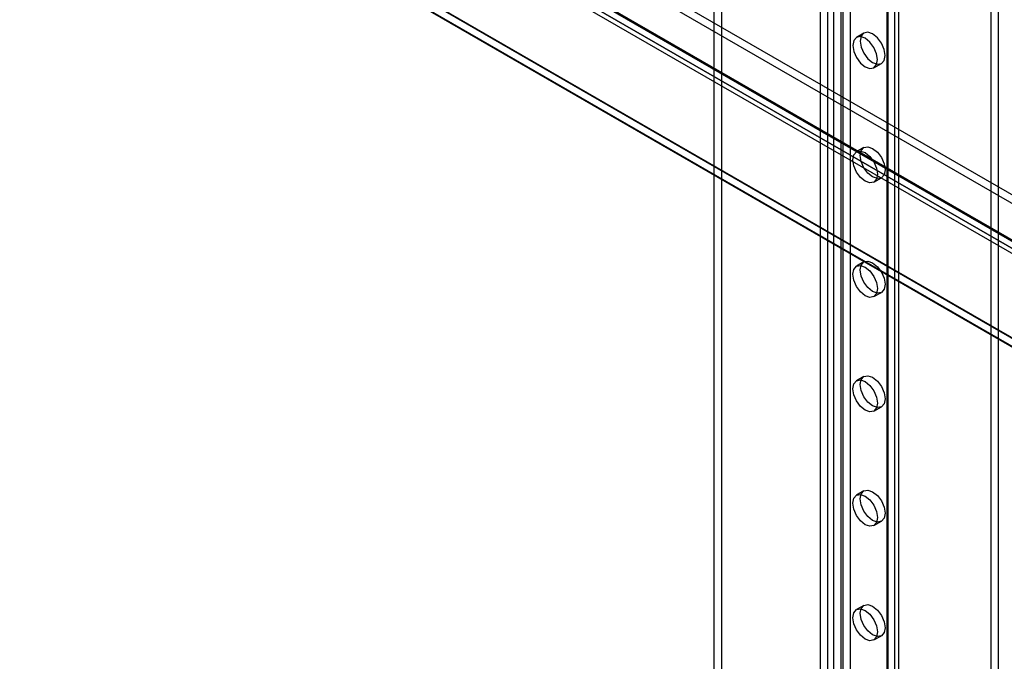
# Model space of a CAD drawing. Units: millimetres. Extents: x -245 to 3955, y -254 to 2716.
# Drawn here: x 2979 to 3119, y 1884 to 1976 of the extents above; entities that cross this region are included whole.
import ezdxf

# ---------------------------------------------------------------- set-up
doc = ezdxf.new("R2010")
doc.units = ezdxf.units.MM
doc.header["$LTSCALE"] = 2

msp = doc.modelspace()

# ---------------------------------------------------------------- linework, layer by layer
at = {"color": 7, "linetype": 'Continuous', "lineweight": 25}
for p, q in [((3118.14, 1690.87), (3118.14, 2174.1)), ((3117.08, 1690.26), (3117.08, 2173.49)), ((3095.94, 2171.48), (3095.94, 1741.16)), ((3097, 2172.09), (3097, 1741.78)), ((3102.23, 2169.07), (3102.23, 1736.31)), ((3102.23, 2168.58), (3102.23, 1735.82)), ((3102.41, 1736.06), (3102.41, 2168.83)), ((3103.29, 2169.69), (3103.29, 1736.92)), ((3103.91, 1736.06), (3103.91, 2168.83)), ((3103.29, 2167.97), (3103.29, 1735.2)), ((3092.68, 2163.56), (3092.68, 1730.8)), ((3093.74, 2164.17), (3093.74, 1731.41)), ((3094.59, 2164.17), (3094.59, 1731.41)), ((3095.65, 2163.56), (3095.65, 1730.8)), ((3078.61, 2143.43), (3078.61, 1769.62)), ((3077.55, 2142.82), (3077.55, 1769.01)), ((3003.32, 2017.92), (3658.71, 1639.57)), ((3003.32, 2016.69), (3658.71, 1638.35)), ((2996.62, 2014.11), (3651.26, 1636.2)), ((2997.62, 2014.56), (3652.64, 1636.42)), ((2997.69, 2014.72), (3652.32, 1636.81)), ((3653.12, 1636.35), (2997.74, 2014.69)), ((2996.87, 2013.26), (3651.89, 1635.13)), ((3653.12, 1635.12), (2997.74, 2013.47)), ((2978.52, 2011.82), (3685.63, 1603.62)), ((2978.55, 2011.72), (3683.34, 1604.86)), ((3683.51, 1603.62), (2978.52, 2010.6)), ((2978.52, 2010.51), (3683.37, 1603.62)), ((3098.93, 1973.59), (3097.87, 1972.98)), ((3100.37, 1968.65), (3101.43, 1969.26)), ((3098.93, 1957.26), (3097.87, 1956.65)), ((3100.37, 1952.32), (3101.43, 1952.93)), ((3098.93, 1940.93), (3097.87, 1940.32)), ((3100.37, 1935.99), (3101.43, 1936.6)), ((3098.93, 1924.6), (3097.87, 1923.99)), ((3100.37, 1919.66), (3101.43, 1920.27)), ((3098.93, 1908.27), (3097.87, 1907.66)), ((3100.37, 1903.33), (3101.43, 1903.94)), ((3098.93, 1891.94), (3097.87, 1891.33)), ((3100.37, 1887), (3101.43, 1887.61))]:
    msp.add_line(p, q, dxfattribs=at)
at = {"color": 7, "linetype": 'Continuous', "lineweight": 25, "flags": 128}
for points in [[(3100.18, 1969.39), (3100.86, 1969.15), (3101.43, 1969.26), (3101.81, 1969.7), (3101.95, 1970.41), (3101.81, 1971.27), (3101.43, 1972.15), (3100.86, 1972.92), (3100.18, 1973.47), (3099.5, 1973.71), (3098.93, 1973.59), (3098.55, 1973.15), (3098.41, 1972.45), (3098.55, 1971.59), (3098.93, 1970.71), (3099.5, 1969.93), (3100.18, 1969.39)], [(3099.12, 1972.86), (3098.44, 1973.09), (3097.87, 1972.98), (3097.49, 1972.54), (3097.35, 1971.84), (3097.49, 1970.98), (3097.87, 1970.09), (3098.44, 1969.32), (3099.12, 1968.78), (3099.8, 1968.54), (3100.37, 1968.65), (3100.75, 1969.09), (3100.89, 1969.8), (3100.75, 1970.65), (3100.37, 1971.54), (3099.8, 1972.31), (3099.12, 1972.86)], [(3099.12, 1956.53), (3099.8, 1955.98), (3100.37, 1955.21), (3100.75, 1954.32), (3100.89, 1953.47), (3100.75, 1952.76), (3100.37, 1952.32), (3099.8, 1952.21), (3099.12, 1952.44), (3098.44, 1952.99), (3097.87, 1953.76), (3097.49, 1954.65), (3097.35, 1955.51), (3097.49, 1956.21), (3097.87, 1956.65), (3098.44, 1956.76), (3099.12, 1956.53)], [(3100.18, 1957.14), (3100.86, 1956.59), (3101.43, 1955.82), (3101.81, 1954.94), (3101.95, 1954.08), (3101.81, 1953.37), (3101.43, 1952.93), (3100.86, 1952.82), (3100.18, 1953.06), (3099.5, 1953.6), (3098.93, 1954.38), (3098.55, 1955.26), (3098.41, 1956.12), (3098.55, 1956.82), (3098.93, 1957.26), (3099.5, 1957.37), (3100.18, 1957.14)], [(3100.18, 1940.81), (3100.86, 1940.26), (3101.43, 1939.49), (3101.81, 1938.61), (3101.95, 1937.75), (3101.81, 1937.04), (3101.43, 1936.6), (3100.86, 1936.49), (3100.18, 1936.73), (3099.5, 1937.27), (3098.93, 1938.05), (3098.55, 1938.93), (3098.41, 1939.79), (3098.55, 1940.49), (3098.93, 1940.93), (3099.5, 1941.04), (3100.18, 1940.81)], [(3099.12, 1940.2), (3099.8, 1939.65), (3100.37, 1938.88), (3100.75, 1937.99), (3100.89, 1937.13), (3100.75, 1936.43), (3100.37, 1935.99), (3099.8, 1935.88), (3099.12, 1936.11), (3098.44, 1936.66), (3097.87, 1937.43), (3097.49, 1938.32), (3097.35, 1939.18), (3097.49, 1939.88), (3097.87, 1940.32), (3098.44, 1940.43), (3099.12, 1940.2)], [(3099.12, 1923.87), (3099.8, 1923.32), (3100.37, 1922.55), (3100.75, 1921.66), (3100.89, 1920.8), (3100.75, 1920.1), (3100.37, 1919.66), (3099.8, 1919.55), (3099.12, 1919.78), (3098.44, 1920.33), (3097.87, 1921.1), (3097.49, 1921.99), (3097.35, 1922.84), (3097.49, 1923.55), (3097.87, 1923.99), (3098.44, 1924.1), (3099.12, 1923.87)], [(3100.18, 1924.48), (3100.86, 1923.93), (3101.43, 1923.16), (3101.81, 1922.27), (3101.95, 1921.42), (3101.81, 1920.71), (3101.43, 1920.27), (3100.86, 1920.16), (3100.18, 1920.4), (3099.5, 1920.94), (3098.93, 1921.71), (3098.55, 1922.6), (3098.41, 1923.46), (3098.55, 1924.16), (3098.93, 1924.6), (3099.5, 1924.71), (3100.18, 1924.48)], [(3099.12, 1907.53), (3099.8, 1906.99), (3100.37, 1906.22), (3100.75, 1905.33), (3100.89, 1904.47), (3100.75, 1903.77), (3100.37, 1903.33), (3099.8, 1903.22), (3099.12, 1903.45), (3098.44, 1904), (3097.87, 1904.77), (3097.49, 1905.65), (3097.35, 1906.51), (3097.49, 1907.22), (3097.87, 1907.66), (3098.44, 1907.77), (3099.12, 1907.53)], [(3100.18, 1908.15), (3100.86, 1907.6), (3101.43, 1906.83), (3101.81, 1905.94), (3101.95, 1905.09), (3101.81, 1904.38), (3101.43, 1903.94), (3100.86, 1903.83), (3100.18, 1904.06), (3099.5, 1904.61), (3098.93, 1905.38), (3098.55, 1906.27), (3098.41, 1907.13), (3098.55, 1907.83), (3098.93, 1908.27), (3099.5, 1908.38), (3100.18, 1908.15)], [(3100.18, 1891.82), (3100.86, 1891.27), (3101.43, 1890.5), (3101.81, 1889.61), (3101.95, 1888.75), (3101.81, 1888.05), (3101.43, 1887.61), (3100.86, 1887.5), (3100.18, 1887.73), (3099.5, 1888.28), (3098.93, 1889.05), (3098.55, 1889.94), (3098.41, 1890.8), (3098.55, 1891.5), (3098.93, 1891.94), (3099.5, 1892.05), (3100.18, 1891.82)], [(3099.12, 1891.2), (3099.8, 1890.66), (3100.37, 1889.88), (3100.75, 1889), (3100.89, 1888.14), (3100.75, 1887.44), (3100.37, 1887), (3099.8, 1886.89), (3099.12, 1887.12), (3098.44, 1887.67), (3097.87, 1888.44), (3097.49, 1889.32), (3097.35, 1890.18), (3097.49, 1890.89), (3097.87, 1891.33), (3098.44, 1891.44), (3099.12, 1891.2)]]:
    msp.add_lwpolyline(points, dxfattribs=at)

doc.saveas('drawing.dxf')
